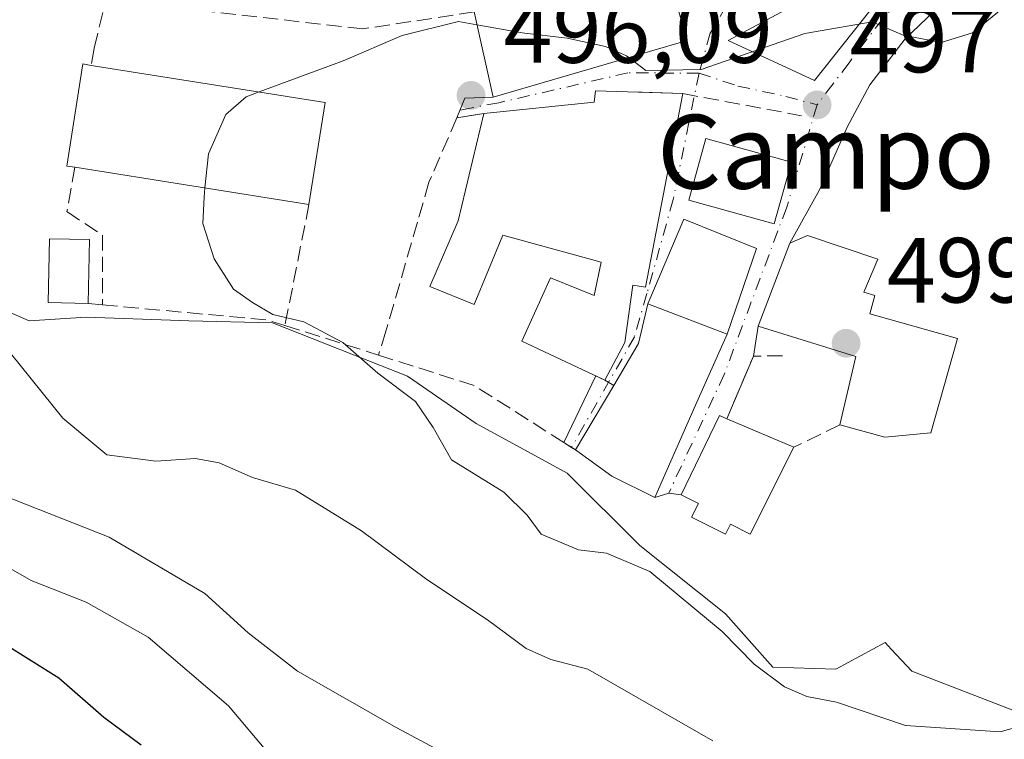
# Model space of a CAD drawing. Units: metres. Extents: x 645117 to 648581, y 4723013 to 4725399.
# Drawn here: x 645707 to 645814, y 4725074 to 4725152 of the extents above; entities that cross this region are included whole.
import ezdxf
from ezdxf.enums import TextEntityAlignment as Align

# ---------------------------------------------------------------- set-up
doc = ezdxf.new("R2010")
doc.units = ezdxf.units.M
doc.header["$MEASUREMENT"] = 0
doc.linetypes.add('DGN Style 3', pattern=[2.307223458686699, 1.648016756204785, -0.6592067024819142])
doc.linetypes.add('DGN Style 4', pattern=[2.6384748266838614, 1.318413404963828, -0.6592067024819142, 0.001648016756204785, -0.6592067024819142])
for name, color, linetype, lineweight in [('Curva de nivel maestra', 30, 'Continuous', 30), ('Curva de nivel normal', 30, 'Continuous', 0), ('Edificación Cxs', 1, 'Continuous', 13), ('Matorral CxS', 135, 'Continuous', 0), ('Muro lineal', 1, 'DGN Style 3', 13), ('Núcleo urbano CxS', 7, 'Continuous', 0), ('Obra de contención lineal', 1, 'DGN Style 3', 13), ('Punto de cota en terreno', 7, 'Continuous', 0), ('Rótulo de punto de cota en terreno', 7, 'Continuous', 0), ('Texto cartográfico', 7, 'Continuous', 0), ('Vía urbana Cxs', 4, 'Continuous', 0), ('Vía urbana eje', 4, 'DGN Style 4', 0)]:
    doc.layers.add(name, color=color, linetype=linetype, lineweight=lineweight)
doc.styles.add('Style-Arial', font='txt')

# ---------------------------------------------------------------- blocks, each defined once
blk = doc.blocks.new('*U12')
at = {"layer": 'Matorral CxS', "color": 135, "linetype": 'Continuous', "lineweight": 0}
blk.add_polyline3d([(645695.2745000003, 4725125.197699999, 490.1600000000035), (645708.4672999998, 4725119.426100001, 491.1655000000028), (645714.6523000002, 4725119.835700001, 492.5758999999962), (645724.8003000002, 4725119.462300001, 494.2737000000052), (645725.7851, 4725119.426100001, 494.3298999999971), (645734.8535000002, 4725119.2171, 494.8132999999943), (645749.4885, 4725113.4463, 495.7056000000011), (645756.9102999996, 4725108.293299999, 496.0198999999994), (645766.7732999995, 4725102.9113, 496.6873000000051), (645774.6376999998, 4725095.100299999, 495.8043999999937), (645783.9153000005, 4725087.678500001, 495.8665000000037), (645789.0676999995, 4725081.907500001, 495.1732000000048), (645795.8711000001, 4725081.702500001, 496.1894999999931), (645801.2285000002, 4725084.586100001, 496.7914000000019), (645801.8986999998, 4725083.8683, 496.7770000000019), (645804.1164999995, 4725081.4935, 496.6245999999956), (645815.2489, 4725077.168099999, 496.1119000000036)], dxfattribs=at)
blk = doc.blocks.new('5PATER')
at = {"layer": 'Punto de cota en terreno', "linetype": 'Continuous', "lineweight": 0}
h = blk.add_hatch(color=51, dxfattribs=at)
edge = h.paths.add_edge_path()
edge.add_ellipse((0, 0), major_axis=(-0.1095731443231308, -0.1110710700762829), ratio=0.9994222409660322, start_angle=0, end_angle=360)
blk = doc.blocks.new('*U18')
at = {"layer": 'Vía urbana Cxs', "color": 4, "linetype": 'Continuous', "lineweight": 0}
blk.add_polyline3d([(645810.4149000002, 4725156.6709, 495.8368999999948), (645803.4044000005, 4725149.9619, 495.885500000004), (645799.5598999998, 4725144.9867, 496.7376999999979), (645797.1475999998, 4725140.4637, 497.2762999999978), (645794.1322999997, 4725133.603900001, 499.0918999999994), (645790.9101, 4725127.840100001, 501.7146999999969), (645787.4801000003, 4725118.850099999, 501.7553000000044), (645786.9600999998, 4725115.610099999, 502.2167999999947), (645784.0701000001, 4725108.8201, 502.4864999999991), (645783.2701000003, 4725109.1601, 502.3779000000068), (645779.1300999997, 4725100.5701, 501.5552000000025), (645777.7785, 4725100.7621, 501.5157000000036), (645776.2600999996, 4725100.290100001, 501.1294000000053), (645780.6901000004, 4725110.300100001, 502.8543000000063), (645784.1001000004, 4725117.970100001, 502.2568000000028), (645787.2725000001, 4725127.2718, 499.8662999999942), (645779.4327999996, 4725130.437899999, 501.709600000002), (645775.5000999998, 4725121.2601, 502.883799999996), (645774.5100999996, 4725116.960100001, 503.4091999999946), (645771.8300999999, 4725112.440099999, 503.213699999993), (645767.6700999998, 4725105.460100001, 501.4698999999965), (645767.2538999999, 4725105.724300001, 501.4884000000021), (645766.4007000001, 4725106.265799999, 501.6304999999993), (645769.8882999998, 4725113.463199999, 503.4116000000067), (645770.8501000004, 4725113.0101, 503.3378999999986), (645773.0301000001, 4725117.0701, 502.9912999999942), (645773.9001000002, 4725123.280099999, 503.3555000000051), (645775.2801000001, 4725123.090100001, 502.7566999999981), (645779.3201000001, 4725144.040100001, 500.0512000000017), (645774.9057999998, 4725144.1799, 501.7206000000006), (645773.3201000001, 4725144.2301, 501.9961999999941), (645769.8300999999, 4725144.340100001, 502.0727999999945), (645769.7100999998, 4725143.130100001, 502.297000000006), (645757.7600999996, 4725141.890100001, 500.5703999999969), (645754.8201000001, 4725141.4001, 498.6916000000056), (645755.6873000005, 4725143.554400001, 499.2125999999989), (645758.7701000003, 4725143.640100001, 500.9983999999968), (645779.7600999996, 4725149.800100001, 498.4593000000023), (645777.6300999997, 4725157.210100001, 500.3156000000017)], dxfattribs=at)
for points in [[(645784.2295000004, 4725149.809800001, 495.9107999999979), (645793.5560999997, 4725145.4442, 496.5519999999961), (645799.7076000003, 4725153.183300001, 495.7783999999957), (645809.2988, 4725163.237500001, 492.914300000004)], [(645779.9401000004, 4725132.4801, 502.3978999999963), (645789.2200999996, 4725129.9301, 501.3175999999949), (645791.0701000001, 4725136.630100001, 499.7651999999944), (645781.8000999996, 4725139.190099999, 501.2593000000052)]]:
    blk.add_3dface(points, dxfattribs=at)

msp = doc.modelspace()

# ---------------------------------------------------------------- linework, layer by layer
at = {"layer": 'Curva de nivel maestra', "color": 30, "linetype": 'Continuous', "lineweight": 30}
msp.add_polyline3d([(645720.5999999996, 4725073.4801, 475), (645716.5700000003, 4725076.460100001, 475), (645711.7100000001, 4725080.720100001, 475), (645702.6799999997, 4725086.340100001, 475)], dxfattribs=at)
at = {"layer": 'Curva de nivel normal', "color": 30, "linetype": 'Continuous', "lineweight": 0, "flags": 128}
for points, elevation in [([(645817.6399999997, 4725155.210100001), (645813.9900000002, 4725153.300100001), (645810.7000000002, 4725150.610099999), (645807.29, 4725149.5701), (645803.1699999999, 4725150.370100001), (645799.8399999999, 4725151.8101), (645792.5300000003, 4725150.540100001), (645781.2999999998, 4725146.640100001), (645775.2999999998, 4725146.530099999), (645773.4418000003, 4725147.945900001)], 495), ([(645757.0014000004, 4725151.4968), (645754.9900000002, 4725151.860099999), (645748.9100000003, 4725150.3201), (645742.5, 4725147.600099999), (645733.3967000004, 4725144.222100001)], 495), ([(645773.4418000003, 4725147.945900001), (645773.2000000002, 4725148.130100001), (645770.9199999999, 4725149.130100001), (645766.7699999996, 4725150.040100001), (645761.9100000003, 4725150.610099999), (645757.0014000004, 4725151.4968)], 495), ([(645733.3967000004, 4725144.222100001), (645731.9900000002, 4725143.700099999), (645729.79, 4725141.7601), (645727.9000000004, 4725137.520099999), (645727.5308999997, 4725133.820900001)], 495), ([(645727.5308999997, 4725133.820900001), (645727.4299999997, 4725132.8101), (645727.3099999997, 4725129.970100001), (645728.5300000003, 4725126.1501), (645730.6299999999, 4725122.840100001), (645732.6799999997, 4725121.4301), (645734.9000000004, 4725120.110099999), (645738.2300000006, 4725119.3101), (645742.4600000001, 4725117.090100001), (645746.2599999999, 4725113.7601), (645750.3399999999, 4725110.6801), (645752.2699999996, 4725107.890100001), (645754.2300000006, 4725104.360099999), (645759.9199999999, 4725100.870100001), (645762.4299999997, 4725098.360099999), (645763.9400000004, 4725096.3201), (645768.0199999996, 4725094.620100001), (645771.0499999998, 4725094.270099999), (645775.75, 4725092.280099999), (645783.5700000003, 4725085.780099999), (645787.04, 4725082.2301), (645790.3399999999, 4725079.780099999), (645792.75, 4725078.7501), (645795.9500000002, 4725078.120100001), (645803.4199999999, 4725075.610099999), (645813.6799999997, 4725074.9101), (645820.8200000003, 4725076.9001)], 495), ([(645706.4500000002, 4725115.920100001), (645712.1200000001, 4725108.9001), (645716.9000000004, 4725104.9001), (645722.2199999997, 4725104.220100001), (645726.5199999996, 4725104.520099999), (645729.0800000001, 4725104.030099999), (645732.6799999997, 4725102.440099999), (645737.3499999996, 4725101.0701), (645744.4900000002, 4725096.690099999), (645751.5800000001, 4725091.4101), (645758.1600000003, 4725087.030099999), (645762.3499999996, 4725083.9301), (645765.0099999999, 4725082.7601), (645769.0099999999, 4725081.710100001), (645782.5700000003, 4725073.920100001)], 490), ([(645764.8700000001, 4725066.4901), (645748.3099999997, 4725075.3301), (645737.5599999997, 4725081.4901), (645732.2100000001, 4725085.630100001), (645727.5199999996, 4725089.9001), (645717.1600000003, 4725096.0101), (645702.9100000003, 4725101.5801)], 485)]:
    msp.add_lwpolyline(points, dxfattribs=dict(at, elevation=elevation))
at = {"layer": 'Curva de nivel normal', "color": 30, "linetype": 'Continuous', "lineweight": 0}
msp.add_polyline3d([(645734.5300000003, 4725072.470100001, 480), (645730.0800000001, 4725077.7401, 480), (645721.3700000001, 4725085.170100001, 480), (645714.6600000003, 4725088.960100001, 480), (645708.6799999997, 4725091.290100001, 480), (645702.6799999997, 4725094.7401, 480)], dxfattribs=at)
at = {"layer": 'Edificación Cxs', "color": 1, "linetype": 'Continuous', "lineweight": 13, "flags": 128}
for points, elevation in [([(645777.6303000003, 4725157.209799999), (645779.7600999996, 4725149.800100001), (645758.7701000003, 4725143.640100001), (645756.6901000004, 4725152.880100001), (645755.8601000002, 4725156.5801), (645759.4200999998, 4725157.6501), (645767.6001000004, 4725160.110099999), (645774.8198999995, 4725162.2904)], 502.3319999999949), ([(645740.5500999996, 4725143.090100001), (645738.8000999996, 4725132.030099999), (645713.4401000004, 4725136.0601), (645712.5601000005, 4725136.190099999), (645714.3101000005, 4725147.2501), (645715.2100999998, 4725147.100099999)], 497.8899999999994), ([(645779.3201000001, 4725144.040100001), (645775.2801000001, 4725123.090100001), (645773.9001000002, 4725123.280099999), (645773.0301000001, 4725117.0701), (645770.8501000004, 4725113.0101), (645761.8701, 4725117.2401), (645764.9801000003, 4725124.0801), (645769.6901000004, 4725122.1801), (645770.4600999998, 4725125.790100001), (645759.8201000001, 4725128.710100001), (645756.6901000004, 4725121.210100001), (645751.8901000004, 4725123.1501), (645754.9801000003, 4725130.2601), (645757.7600999996, 4725141.890100001), (645769.7100999998, 4725143.130100001), (645769.8300999999, 4725144.340100001), (645773.3201000001, 4725144.2301)], 503.813399999999), ([(645806.1901000004, 4725107.300100001), (645801.2001, 4725106.840100001), (645796.3300999999, 4725108.1801), (645798.0500999996, 4725115.5801), (645787.4801000003, 4725118.850099999), (645790.9101, 4725127.840100001), (645792.8201000001, 4725128.6601), (645800.4200999998, 4725126.090100001), (645798.9200999998, 4725122.520099999), (645800.1001000004, 4725122.1601), (645799.5701000001, 4725120.1801), (645809.0701000001, 4725117.520099999)], 504.1183000000018), ([(645780.6901000004, 4725110.300100001), (645776.2600999996, 4725100.290100001), (645771.6001000004, 4725102.600099999), (645767.6700999998, 4725105.460100001), (645771.8300999999, 4725112.440099999), (645774.5100999996, 4725116.960100001), (645775.5000999998, 4725121.2601), (645784.1001000004, 4725117.970100001)], 503.4091999999947), ([(645791.3501000004, 4725105.7501), (645786.6201, 4725096.3301), (645784.4801000003, 4725097.4001), (645783.9401000004, 4725096.3101), (645780.2500999998, 4725098.170100001), (645780.9901000002, 4725099.640100001), (645779.1300999997, 4725100.5701), (645783.2701000003, 4725109.1601), (645784.0701000001, 4725108.8201)], 502.7716999999976)]:
    msp.add_lwpolyline(points, close=True, dxfattribs=dict(at, elevation=elevation))
at = {"layer": 'Edificación Cxs', "color": 1, "linetype": 'Continuous', "lineweight": 13, "extrusion": (0.00121657341829269, -0.0001925201028595989, 0.9999992414422763), "elevation": 373.7637769786463, "flags": 128}
msp.add_lwpolyline([(645714.1265343718, 4725147.259623447), (645739.4665540631, 4725143.249623372)], dxfattribs=at)
at = {"layer": 'Edificación Cxs', "color": 1, "linetype": 'Continuous', "lineweight": 13, "extrusion": (0.0002149359021132941, 0.001358394901449723, 0.9999990542824777), "elevation": 7055.261039045695, "flags": 128}
msp.add_lwpolyline([(645740.4281764481, 4725137.865770308), (645738.6781731785, 4725126.805760103)], dxfattribs=at)
at = {"layer": 'Edificación Cxs', "color": 1, "linetype": 'Continuous', "lineweight": 13, "extrusion": (-0.00907254960165546, 0.001441734026126016, 0.9999578042331203), "elevation": 1451.739123945544, "flags": 128}
msp.add_lwpolyline([(645716.7407336608, 4725134.847906423), (645691.3796371738, 4725138.877910611)], dxfattribs=at)
at = {"layer": 'Edificación Cxs', "color": 1, "linetype": 'Continuous', "lineweight": 13, "extrusion": (0.002322083193133448, 0.1149431182950021, 0.9933693610567347), "elevation": 545112.1564110614, "flags": 128}
msp.add_lwpolyline([(-550145.6424183403, -4705738.787866753), (-550145.6424183403, -4705731.810186276)], dxfattribs=at)
at = {"layer": 'Edificación Cxs', "color": 1, "linetype": 'Continuous', "lineweight": 13, "extrusion": (-0.1074231101561216, -0.1802435838200566, 0.9777384752049435), "elevation": -920550.0072011687, "flags": 128}
msp.add_lwpolyline([(-1864343.398901557, 4291905.068789313), (-1864343.398901557, 4291913.379435402)], dxfattribs=at)
at = {"layer": 'Edificación Cxs', "color": 1, "linetype": 'Continuous', "lineweight": 13, "extrusion": (-0.03323926506696247, 0.01401710765818193, 0.9993491241556712), "elevation": 45269.13058956599, "flags": 128}
msp.add_lwpolyline([(-4604743.464220813, -1240152.818811375), (-4604743.464220812, -1240144.912823831)], dxfattribs=at)
at = {"layer": 'Edificación Cxs', "color": 1, "linetype": 'Continuous', "lineweight": 13, "extrusion": (-0.1195560109861929, -0.6909530862238755, 0.7129447333943713), "elevation": -3341678.576628645, "flags": 128}
msp.add_lwpolyline([(-169266.6519227551, 3398269.850542255), (-169271.4904314053, 3398268.021444989), (-169276.5175918429, 3398268.708818201)], dxfattribs=at)
at = {"layer": 'Edificación Cxs', "color": 1, "linetype": 'Continuous', "lineweight": 13}
for points in [[(645790.7001, 4725164.4301, 496.1089999999967), (645791.2401000002, 4725160.5001, 495.9002999999939), (645791.3701, 4725159.540100001, 495.3929999999964), (645778.1819000002, 4725157.3037, 499.786500000002), (645777.6300999997, 4725157.210100001, 500.3156000000017), (645779.7600999996, 4725149.800100001, 498.4593000000023), (645758.7701000003, 4725143.640100001, 500.9983999999968), (645756.6901000004, 4725152.880100001, 502.3319999999949)], [(645713.4401000004, 4725136.0601, 497.6379000000015), (645712.5601000005, 4725136.190099999, 497.222299999994), (645714.3101000005, 4725147.2501, 497.6548000000039), (645715.2100999998, 4725147.100099999, 497.8899999999995)], [(645757.7600999996, 4725141.890100001, 500.5703999999969), (645769.7100999998, 4725143.130100001, 502.297000000006), (645769.8300999999, 4725144.340100001, 502.0727999999945), (645773.3201000001, 4725144.2301, 501.9961999999941), (645779.3201000001, 4725144.040100001, 500.0512000000017)], [(645779.3201000001, 4725144.040100001, 500.0512000000017), (645775.2801000001, 4725123.090100001, 502.7566999999981), (645773.9001000002, 4725123.280099999, 503.3555000000051), (645773.0301000001, 4725117.0701, 502.9912999999942), (645770.8501000004, 4725113.0101, 503.3378999999986)], [(645770.8501000004, 4725113.0101, 503.3378999999986), (645761.8701, 4725117.2401, 500.5363000000071), (645764.9801000003, 4725124.0801, 500.9940000000061), (645769.6901000004, 4725122.1801, 502.805600000007), (645770.4600999998, 4725125.790100001, 503.8133999999991), (645759.8201000001, 4725128.710100001, 501.9723999999987), (645756.6901000004, 4725121.210100001, 499.4223999999958), (645751.8901000004, 4725123.1501, 498.6113999999943), (645754.9801000003, 4725130.2601, 500.7510000000038), (645757.7600999996, 4725141.890100001, 500.5703999999969)], [(645791.0701000001, 4725136.630100001, 499.7651999999944), (645789.2200999996, 4725129.9301, 501.3175999999949), (645779.9401000004, 4725132.4801, 502.3978999999963), (645781.8000999996, 4725139.190099999, 501.2593000000052), (645791.0701000001, 4725136.630100001, 499.7651999999944)], [(645714.8901000004, 4725121.3101, 495.8628999999929), (645710.5301000001, 4725121.4001, 494.2002000000066), (645710.6801000005, 4725128.3201, 493.7920000000013), (645715.0301000001, 4725128.2401, 495.0607000000019)], [(645796.3300999999, 4725108.1801, 502.6144000000059), (645798.0500999996, 4725115.5801, 503.7673000000068), (645787.4801000003, 4725118.850099999, 501.7553000000044), (645790.9101, 4725127.840100001, 501.7146999999969), (645792.8201000001, 4725128.6601, 501.9551000000066), (645800.4200999998, 4725126.090100001, 501.3929000000062), (645798.9200999998, 4725122.520099999, 504.1183000000019), (645800.1001000004, 4725122.1601, 503.2969000000012), (645799.5701000001, 4725120.1801, 503.8340999999928), (645809.0701000001, 4725117.520099999, 501.0047999999952), (645806.1901000004, 4725107.300100001, 503.4149999999936)], [(645771.8300999999, 4725112.440099999, 503.213699999993), (645774.5100999996, 4725116.960100001, 503.4091999999946), (645775.5000999998, 4725121.2601, 502.883799999996), (645784.1001000004, 4725117.970100001, 502.2568000000028), (645780.6901000004, 4725110.300100001, 502.8543000000063)], [(645780.6901000004, 4725110.300100001, 502.8543000000063), (645776.2600999996, 4725100.290100001, 501.1294000000053), (645771.6001000004, 4725102.600099999, 502.4925999999978), (645767.6700999998, 4725105.460100001, 501.4698999999965)], [(645791.3501000004, 4725105.7501, 502.7716999999975), (645786.6201, 4725096.3301, 499.5666000000056), (645784.4801000003, 4725097.4001, 500.4910999999993), (645783.9401000004, 4725096.3101, 499.8448999999965), (645780.2500999998, 4725098.170100001, 500.2318999999989), (645780.9901000002, 4725099.640100001, 501.3099999999977), (645779.1300999997, 4725100.5701, 501.5552000000025), (645783.2701000003, 4725109.1601, 502.3779000000068), (645784.0701000001, 4725108.8201, 502.4864999999991)]]:
    msp.add_polyline3d(points, dxfattribs=at)
for points in [[(645791.0701000001, 4725136.630100001, 502.3978999999963), (645789.2200999996, 4725129.9301, 502.3978999999963), (645779.9401000004, 4725132.4801, 502.3978999999963), (645781.8000999996, 4725139.190099999, 502.3978999999963)], [(645715.0301000001, 4725128.2401, 495.8628999999929), (645714.8901000004, 4725121.3101, 495.8628999999929), (645710.5301000001, 4725121.4001, 495.8628999999929), (645710.6801000005, 4725128.3201, 495.8628999999929)]]:
    msp.add_3dface(points, dxfattribs=at)
at = {"layer": 'Matorral CxS', "color": 135, "linetype": 'Continuous', "lineweight": 0}
msp.add_polyline3d([(645695.2745000003, 4725125.197699999, 490.1600000000035), (645708.4672999998, 4725119.426100001, 491.1655000000028), (645714.6523000002, 4725119.835700001, 492.5758999999962), (645724.8003000002, 4725119.462300001, 494.2737000000052), (645725.7851, 4725119.426100001, 494.3298999999971), (645734.8535000002, 4725119.2171, 494.8132999999943), (645749.4885, 4725113.4463, 495.7056000000011), (645756.9102999996, 4725108.293299999, 496.0198999999994), (645766.7732999995, 4725102.9113, 496.6873000000051), (645774.6376999998, 4725095.100299999, 495.8043999999937), (645783.9153000005, 4725087.678500001, 495.8665000000037), (645789.0676999995, 4725081.907500001, 495.1732000000048), (645795.8711000001, 4725081.702500001, 496.1894999999931), (645801.2285000002, 4725084.586100001, 496.7914000000019), (645801.8986999998, 4725083.8683, 496.7770000000019), (645804.1164999995, 4725081.4935, 496.6245999999956), (645815.2489, 4725077.168099999, 496.1119000000036)], dxfattribs=at)
at = {"layer": 'Muro lineal', "color": 1, "linetype": 'DGN Style 3', "lineweight": 13, "extrusion": (0.004292350251304548, 0.02154398019405047, 0.9997586872074274), "elevation": 105067.6416283172, "flags": 128}
msp.add_lwpolyline([(289981.2075776403, -4759067.475634729), (289981.2075776403, -4759054.11493706)], dxfattribs=at)
at = {"layer": 'Muro lineal', "color": 1, "linetype": 'DGN Style 3', "lineweight": 13, "extrusion": (-0.5120956583782292, 0.04685842627727678, 0.8576493016128357), "elevation": -108830.7667399946, "flags": 128}
msp.add_lwpolyline([(-4764302.518264838, 182473.9406165598), (-4764302.518264837, 182475.7320152977)], dxfattribs=at)
at = {"layer": 'Muro lineal', "color": 1, "linetype": 'DGN Style 3', "lineweight": 13, "extrusion": (-0.1296096746002923, -0.9276515718669901, 0.3502340552583501), "elevation": -4466783.185088553, "flags": 128}
msp.add_lwpolyline([(-14329.14127515105, 1670737.162820318), (-14311.19367526122, 1670739.536888538), (-14309.25150386209, 1670738.639553313)], dxfattribs=at)
at = {"layer": 'Muro lineal', "color": 1, "linetype": 'DGN Style 3', "lineweight": 13, "extrusion": (0.06753307811415082, -0.0213999191162348, 0.9974875071008391), "elevation": -57011.69469337627, "flags": 128}
msp.add_lwpolyline([(4699440.089422477, 809775.8279684208), (4699440.089422477, 809765.1747730279)], dxfattribs=at)
at = {"layer": 'Muro lineal', "color": 1, "linetype": 'DGN Style 3', "lineweight": 13, "extrusion": (-0.45909286349748, -0.8271093157474426, 0.324228195087166), "elevation": -4204483.482077555, "flags": 128}
msp.add_lwpolyline([(-1728541.842654404, 1441585.54127324), (-1728531.143119486, 1441592.182119041), (-1728518.196168534, 1441589.830269542)], dxfattribs=at)
at = {"layer": 'Muro lineal', "color": 1, "linetype": 'DGN Style 3', "lineweight": 13, "extrusion": (-0.18039917111284, 0.1155803997099769, 0.9767790488460952), "elevation": 430121.8734219073, "flags": 128}
msp.add_lwpolyline([(-4326960.962865839, -1958613.498565114), (-4326959.246703711, -1958616.202893481), (-4326951.970418733, -1958614.944078568)], dxfattribs=at)
at = {"layer": 'Muro lineal', "color": 1, "linetype": 'DGN Style 3', "lineweight": 13, "extrusion": (0.09413531220317808, -0.05475217141012181, 0.9940526860897702), "elevation": -197420.0124838108, "flags": 128}
msp.add_lwpolyline([(4409149.564618404, 1806692.740313201), (4409149.564618403, 1806691.599819606)], dxfattribs=at)
at = {"layer": 'Muro lineal', "color": 1, "linetype": 'DGN Style 3', "lineweight": 13, "extrusion": (0.02550173960728893, 0.01244361992614245, 0.9995973277275885), "elevation": 75768.79216374147, "flags": 128}
msp.add_lwpolyline([(3963330.991737894, -2651408.494801161), (3963330.991737894, -2651402.951332637)], dxfattribs=at)
at = {"layer": 'Muro lineal', "color": 1, "linetype": 'DGN Style 3', "lineweight": 13}
for points in [[(645756.6901000004, 4725152.880100001, 502.3319999999949), (645744.6300999997, 4725151.050100001, 501.215200000006), (645723.3400999998, 4725153.460100001, 494.1355999999942), (645716.4600999998, 4725152.8201, 494.9453999999969), (645715.5100999996, 4725148.920100001, 497.0032999999967), (645715.2100999998, 4725147.100099999, 497.8899999999995)], [(645757.7600999996, 4725141.890100001, 500.5703999999969), (645754.8201000001, 4725141.4001, 498.6916000000056), (645751.8000999996, 4725134.440099999, 498.3084999999992), (645750.5500999996, 4725130.110099999, 498.1248000000051), (645747.1401000004, 4725118.300100001, 498.1067999999942), (645746.3201000001, 4725115.720100001, 497.412599999996)], [(645713.4401000004, 4725136.0601, 497.6379000000015), (645712.5800999999, 4725131.2601, 495.3361000000005), (645716.4401000004, 4725128.6801, 495.5675999999949), (645716.4200999998, 4725121.170100001, 496.7841000000044)]]:
    msp.add_polyline3d(points, dxfattribs=at)
at = {"layer": 'Núcleo urbano CxS', "color": 7, "linetype": 'Continuous', "lineweight": 0}
for points in [[(645815.2489, 4725077.168099999, 496.1119000000036), (645804.1164999995, 4725081.4935, 496.6245999999956), (645801.8986999998, 4725083.8683, 496.7770000000019), (645801.2285000002, 4725084.586100001, 496.7914000000019), (645795.8711000001, 4725081.702500001, 496.1894999999931), (645789.0676999995, 4725081.907500001, 495.1732000000048), (645783.9153000005, 4725087.678500001, 495.8665000000037), (645774.6376999998, 4725095.100299999, 495.8043999999937), (645766.7732999995, 4725102.9113, 496.6873000000051), (645756.9102999996, 4725108.293299999, 496.0198999999994), (645749.4885, 4725113.4463, 495.7056000000011), (645734.8535000002, 4725119.2171, 494.8132999999943), (645725.7851, 4725119.426100001, 494.3298999999971), (645724.8003000002, 4725119.462300001, 494.2737000000052), (645714.6523000002, 4725119.835700001, 492.5758999999962), (645708.4672999998, 4725119.426100001, 491.1655000000028), (645695.2745000003, 4725125.197699999, 490.1600000000035)], [(645695.2745000003, 4725125.197699999, 490.1600000000035), (645708.4672999998, 4725119.426100001, 491.1655000000028), (645714.6523000002, 4725119.835700001, 492.5758999999962), (645724.8003000002, 4725119.462300001, 494.2737000000052), (645725.7851, 4725119.426100001, 494.3298999999971), (645734.8535000002, 4725119.2171, 494.8132999999943), (645749.4885, 4725113.4463, 495.7056000000011), (645756.9102999996, 4725108.293299999, 496.0198999999994), (645766.7732999995, 4725102.9113, 496.6873000000051), (645774.6376999998, 4725095.100299999, 495.8043999999937), (645783.9153000005, 4725087.678500001, 495.8665000000037), (645789.0676999995, 4725081.907500001, 495.1732000000048), (645795.8711000001, 4725081.702500001, 496.1894999999931), (645801.2285000002, 4725084.586100001, 496.7914000000019), (645801.8986999998, 4725083.8683, 496.7770000000019), (645804.1164999995, 4725081.4935, 496.6245999999956), (645815.2489, 4725077.168099999, 496.1119000000036)]]:
    msp.add_polyline3d(points, dxfattribs=at)
at = {"layer": 'Obra de contención lineal', "color": 1, "linetype": 'DGN Style 3', "lineweight": 13, "extrusion": (0.2009393287408677, -0.03737315142865644, 0.978890511608658), "elevation": -46341.56526224427, "flags": 128}
msp.add_lwpolyline([(4763561.274567459, 224396.5748020123), (4763561.274567459, 224383.2225721986)], dxfattribs=at)
at = {"layer": 'Vía urbana Cxs', "color": 4, "linetype": 'Continuous', "lineweight": 0, "extrusion": (-0.5010788139759651, -0.007576212952627607, 0.8653684898248472), "elevation": -358941.184856625, "flags": 128}
msp.add_lwpolyline([(-4714838.819253957, 620819.5563804156), (-4714840.960197359, 620820.5960181794), (-4714840.999281563, 620824.1595212866)], dxfattribs=at)
at = {"layer": 'Vía urbana Cxs', "color": 4, "linetype": 'Continuous', "lineweight": 0, "extrusion": (-0.5259957692941576, -0.08766596169974235, 0.8459569314355825), "elevation": -753476.4967652746, "flags": 128}
msp.add_lwpolyline([(-4554689.327440208, 1196263.982657048), (-4554689.327440208, 1196260.459364634)], dxfattribs=at)
at = {"layer": 'Vía urbana Cxs', "color": 4, "linetype": 'Continuous', "lineweight": 0, "extrusion": (0.1885121892826731, 0.1132771726467182, 0.975515984824964), "elevation": 657477.1352121807, "flags": 128}
msp.add_lwpolyline([(3717536.881806201, -2914036.01181982), (3717543.850754317, -2914029.218249553), (3717539.057282575, -2914024.041113414)], dxfattribs=at)
at = {"layer": 'Vía urbana Cxs', "color": 4, "linetype": 'Continuous', "lineweight": 0, "extrusion": (0.1623884611656577, 0.1799532599902714, 0.9701787525498193), "elevation": 955657.6201723063, "flags": 128}
msp.add_lwpolyline([(2686147.355425274, -3822988.338444625), (2686138.75749659, -3822992.79530119), (2686141.872672074, -3822999.19984079)], dxfattribs=at)
at = {"layer": 'Vía urbana Cxs', "color": 4, "linetype": 'Continuous', "lineweight": 0, "extrusion": (0.001504096347744967, 0.003942223372741302, 0.9999910982449075), "elevation": 20100.55139357977, "flags": 128}
msp.add_lwpolyline([(645789.4249668539, 4725085.315950196), (645785.9949096674, 4725076.325880338)], dxfattribs=at)
at = {"layer": 'Vía urbana Cxs', "color": 4, "linetype": 'Continuous', "lineweight": 0, "extrusion": (-0.4064162366612462, 0.202435595042388, 0.8909801751093817), "elevation": 694527.1449532888, "flags": 128}
msp.add_lwpolyline([(-4517408.089436815, -1361783.158393583), (-4517403.79908447, -1361782.001232444), (-4517398.558318881, -1361782.431809152)], dxfattribs=at)
at = {"layer": 'Vía urbana Cxs', "color": 4, "linetype": 'Continuous', "lineweight": 0, "extrusion": (0.02206921731400301, 0.1375082000611553, 0.9902547372081028), "elevation": 664491.4779520202, "flags": 128}
msp.add_lwpolyline([(111142.6089389732, -4721216.820374805), (111142.608938973, -4721213.506618289)], dxfattribs=at)
at = {"layer": 'Vía urbana Cxs', "color": 4, "linetype": 'Continuous', "lineweight": 0, "extrusion": (0.02884500592262811, 0.06488011595905283, 0.9974760830147577), "elevation": 325694.8371579474, "flags": 128}
msp.add_lwpolyline([(1329481.213507045, -4568380.771855614), (1329481.213507045, -4568389.186961452)], dxfattribs=at)
at = {"layer": 'Vía urbana Cxs', "color": 4, "linetype": 'Continuous', "lineweight": 0, "extrusion": (0.01430347637049456, 0.03360574552053981, 0.9993328096443784), "elevation": 168529.9129981093, "flags": 128}
msp.add_lwpolyline([(1256285.720468384, -4597510.460655819), (1256285.720468384, -4597503.076284615)], dxfattribs=at)
at = {"layer": 'Vía urbana Cxs', "color": 4, "linetype": 'Continuous', "lineweight": 0, "extrusion": (-0.09478850568517982, -0.1956161230912762, 0.9760888645900585), "elevation": -985028.5651089544, "flags": 128}
msp.add_lwpolyline([(-1479324.106311051, 4425490.10092837), (-1479324.106311051, 4425498.294721005)], dxfattribs=at)
at = {"layer": 'Vía urbana Cxs', "color": 4, "linetype": 'Continuous', "lineweight": 0, "extrusion": (0.06255974465568437, -0.02947163680995649, 0.9976059848318662), "elevation": -98355.42212989446, "flags": 128}
msp.add_lwpolyline([(4549744.345733609, 1426137.735835786), (4549744.345733609, 1426136.670101044)], dxfattribs=at)
at = {"layer": 'Vía urbana Cxs', "color": 4, "linetype": 'Continuous', "lineweight": 0, "extrusion": (-0.1074231101561216, -0.1802435838200566, 0.9777384752049435), "elevation": -920550.0072011687, "flags": 128}
msp.add_lwpolyline([(-1864343.398901557, 4291913.379435402), (-1864343.398901557, 4291905.068789313)], dxfattribs=at)
at = {"layer": 'Vía urbana Cxs', "color": 4, "linetype": 'Continuous', "lineweight": 0, "extrusion": (-0.06299328418342705, -0.1423392267677389, 0.9878114145275647), "elevation": -712751.6678227673, "flags": 128}
msp.add_lwpolyline([(-1321703.373623517, 4526442.889611069), (-1321703.373623517, 4526453.971139845)], dxfattribs=at)
at = {"layer": 'Vía urbana Cxs', "color": 4, "linetype": 'Continuous', "lineweight": 0, "extrusion": (-0.1448645486342295, -0.0249155287021331, 0.9891377451995723), "elevation": -210782.7738945129, "flags": 128}
msp.add_lwpolyline([(-4547272.436612111, 1421820.906067815), (-4547272.907294685, 1421820.167249925), (-4547265.143337877, 1421814.570330238)], dxfattribs=at)
at = {"layer": 'Vía urbana Cxs', "color": 4, "linetype": 'Continuous', "lineweight": 0, "extrusion": (0.5359565372645723, 0.8442451566543822, 0.0008400172538894497), "elevation": 4335251.224958177, "flags": 128}
msp.add_lwpolyline([(1987265.633935452, -3140.217036824522), (1987266.126910177, -3140.198536817989), (1987267.137440965, -3140.056436767857)], dxfattribs=at)
at = {"layer": 'Vía urbana Cxs', "color": 4, "linetype": 'Continuous', "lineweight": 0, "extrusion": (-0.08905707282632654, -0.4434414236367166, 0.8918680068163944), "elevation": -2152369.201614311, "flags": 128}
msp.add_lwpolyline([(-297235.6130291746, 4245299.06417428), (-297236.9759744743, 4245298.976842044), (-297238.3717127707, 4245298.122754895)], dxfattribs=at)
at = {"layer": 'Vía urbana Cxs', "color": 4, "linetype": 'Continuous', "lineweight": 0}
for points in [[(645822.4243000001, 4725169.266100001, 491.7394999999961), (645818.8576999997, 4725165.792199999, 492.7247000000062), (645810.4149000002, 4725156.6709, 495.8368999999948), (645803.4044000005, 4725149.9619, 495.885500000004), (645799.5598999998, 4725144.9867, 496.7376999999979), (645797.1475999998, 4725140.4637, 497.2762999999978), (645794.1322999997, 4725133.603900001, 499.0918999999994), (645790.9101, 4725127.840100001, 501.7146999999969)], [(645758.7701000003, 4725143.640100001, 500.9983999999968), (645779.7600999996, 4725149.800100001, 498.4593000000023), (645777.6300999997, 4725157.210100001, 500.3156000000017), (645778.1819000002, 4725157.3037, 499.786500000002), (645791.3701, 4725159.540100001, 495.3929999999964), (645791.2401000002, 4725160.5001, 495.9002999999939), (645790.7001, 4725164.4301, 496.1089999999967)], [(645784.2295000004, 4725149.809800001, 495.9107999999979), (645793.5560999997, 4725145.4442, 496.5519999999961), (645799.7076000003, 4725153.183300001, 495.7783999999957), (645809.2988, 4725163.237500001, 492.914300000004), (645784.2295000004, 4725149.809800001, 495.9107999999979)], [(645779.3201000001, 4725144.040100001, 500.0512000000017), (645774.9057999998, 4725144.1799, 501.7206000000006), (645773.3201000001, 4725144.2301, 501.9961999999941), (645769.8300999999, 4725144.340100001, 502.0727999999945), (645769.7100999998, 4725143.130100001, 502.297000000006), (645757.7600999996, 4725141.890100001, 500.5703999999969)], [(645770.8501000004, 4725113.0101, 503.3378999999986), (645773.0301000001, 4725117.0701, 502.9912999999942), (645773.9001000002, 4725123.280099999, 503.3555000000051), (645775.2801000001, 4725123.090100001, 502.7566999999981), (645779.3201000001, 4725144.040100001, 500.0512000000017)], [(645784.1001000004, 4725117.970100001, 502.2568000000028), (645787.2725000001, 4725127.2718, 499.8662999999942), (645779.4327999996, 4725130.437899999, 501.709600000002), (645775.5000999998, 4725121.2601, 502.883799999996)]]:
    msp.add_polyline3d(points, dxfattribs=at)
at = {"layer": 'Vía urbana eje', "color": 4, "linetype": 'DGN Style 4', "lineweight": 0}
for points in [[(645802.0900999998, 4725164.4801, 494.3978000000062), (645798.7200999996, 4725162.5601, 495.6769999999961), (645795.3601000002, 4725160.6501, 495.8236000000034), (645792.0000999998, 4725158.7301, 494.8926000000066), (645789.3101000005, 4725157.200099999, 494.6346000000049), (645786.6300999997, 4725155.6801, 494.9425999999949), (645784.0201000003, 4725153.530099999, 495.5509000000021), (645782.2801000001, 4725150.5801, 496.3319999999949), (645781.0601000005, 4725146.2601, 497.7453999999998)], [(645814.1401000004, 4725165.3201, 493.8989000000002), (645811.0500999996, 4725162.3301, 493.1635999999999), (645804.8901000004, 4725156.350099999, 495.1781000000047), (645800.9600999998, 4725152.140100001, 495.6100000000006), (645797.3201000001, 4725147.380100001, 496.1836000000039), (645795.5800999999, 4725145.100099999, 496.5746000000072), (645793.8501000004, 4725142.8201, 496.930600000007)], [(645781.0601000005, 4725146.2601, 497.7453999999998), (645773.3501000004, 4725146.280099999, 501.0295999999944), (645759.3561000006, 4725143.0569, 501.0451999999932), (645755.9090999998, 4725142.3989, 499.1343999999954), (645755.165, 4725142.256899999, 498.6447000000044)], [(645781.0601000005, 4725146.2601, 497.7453999999998), (645778.2619000003, 4725132.583500001, 502.7333000000072), (645775.4153000005, 4725122.378500001, 502.6766999999964), (645774.0724999999, 4725117.705700001, 503.2682999999961), (645767.2538999999, 4725105.724300001, 501.4884000000021)], [(645781.0601000005, 4725146.2601, 497.7453999999998), (645785.2701000003, 4725144.860099999, 496.9985000000015), (645790.4501, 4725143.7401, 496.8117000000057), (645793.8501000004, 4725142.8201, 496.930600000007)], [(645793.8501000004, 4725142.8201, 496.930600000007), (645790.5614999998, 4725131.724099999, 501.0856000000058), (645783.7940999996, 4725113.6237, 502.4082999999956), (645777.7785, 4725100.7621, 501.5157000000036)]]:
    msp.add_polyline3d(points, dxfattribs=at)

# ---------------------------------------------------------------- block references
at = {"layer": 'Matorral CxS', "color": 135, "linetype": 'Continuous', "lineweight": 0}
msp.add_blockref('*U12', (0, 0), dxfattribs=at)
at = {"layer": 'Punto de cota en terreno', "color": 7, "linetype": 'Continuous', "lineweight": 0, "xscale": 10, "yscale": 10, "zscale": 10}
for p in [(645756.3600000005, 4725143.850000001, 496.0899999999965), (645793.8600000005, 4725142.82, 497), (645797, 4725117, 499.6199999999953)]:
    msp.add_blockref('5PATER', p, dxfattribs=at)
at = {"layer": 'Vía urbana Cxs', "color": 4, "linetype": 'Continuous', "lineweight": 0}
msp.add_blockref('*U18', (0, 0), dxfattribs=at)

# ---------------------------------------------------------------- texts
at = {"layer": 'Rótulo de punto de cota en terreno', "color": 7, "linetype": 'Continuous', "lineweight": 0, "style": 'Style-Arial'}
for s, p in [('496,09', (645759.8877999998, 4725147.377800001)), ('497', (645797.3877999998, 4725146.347800001)), ('499,62', (645801.4096999997, 4725121.409700001))]:
    msp.add_text(s, height=7.000000000000002, dxfattribs=at).set_placement(p)
at = {"layer": 'Texto cartográfico', "color": 7, "linetype": 'Continuous', "lineweight": 0, "style": 'Style-Arial'}
msp.add_text('Campo de la Viña', height=8, dxfattribs=at).set_placement((645820.5586256096, 4725137.74015), align=Align.MIDDLE_CENTER)

doc.saveas('drawing.dxf')
